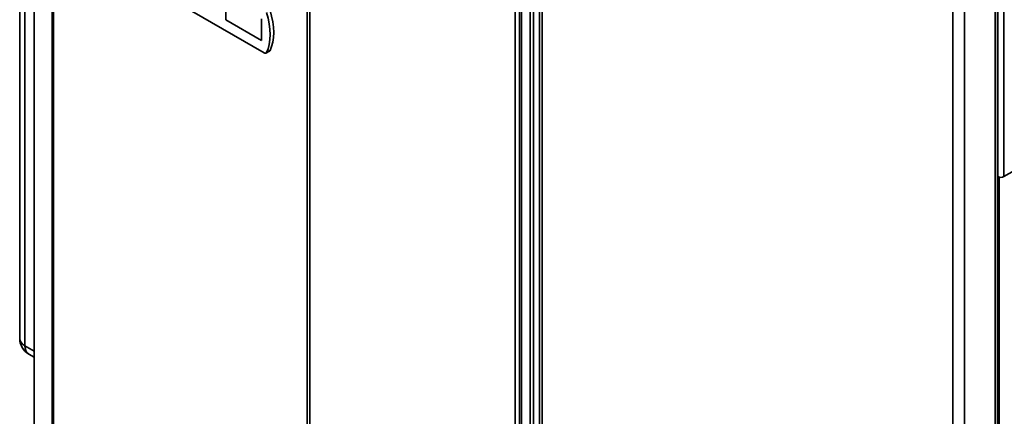
# Paper-space layout 'Blatt1' of a CAD drawing. Units: millimetres. Extents: x 0 to 4200, y 0 to 2970.
# Drawn here: x 3241 to 3785, y 885 to 1104 of the extents above; entities that cross this region are included whole.
import ezdxf

# ---------------------------------------------------------------- set-up
doc = ezdxf.new("R2010")
doc.units = ezdxf.units.MM

psp = doc.layouts.new('Blatt1')

# ---------------------------------------------------------------- linework, layer by layer
at = {"color": 7, "linetype": 'Continuous', "lineweight": 35, "ltscale": 10}
for p, q in [((3259.11, 761.96), (3259.11, 1409.81)), ((3259.77, 1408.98), (3259.77, 761.14)), ((3241.13, 1401.05), (3241.13, 928.28)), ((3400.01, 680.18), (3400.01, 1328.03)), ((3401.44, 1327.64), (3401.44, 679.8)), ((3523.16, 680.64), (3523.16, 1331.42)), ((3524.99, 681.02), (3524.99, 1331.8)), ((3528.41, 1326.9), (3528.41, 679.56)), ((3529.73, 1324.34), (3529.73, 678.45)), ((3518.29, 771.21), (3518.29, 1230.08)), ((3784.86, 1207.67), (3784.86, 1017.66)), ((3780.05, 555.75), (3780.05, 1204.56)), ((3781.37, 558.61), (3781.37, 1205.38)), ((3781.6, 1207.09), (3781.6, 1017.66)), ((3756.71, 547.42), (3756.71, 1193.3)), ((3763.08, 545.95), (3763.08, 1194.77)), ((3249.18, 1115.26), (3249.18, 827.56)), ((3354.95, 1116.21), (3354.95, 1104.37)), ((3336.22, 1109.07), (3376.18, 1086)), ((3354.95, 1104.37), (3374.75, 1092.94)), ((3374.75, 1092.94), (3374.75, 1104.78)), ((3374.76, 1092.95), (3374.76, 1104.79)), ((3374.75, 1092.94), (3374.76, 1092.95)), ((3377.18, 1085.91), (3379.16, 1087.05)), ((3379.45, 1087.36), (3377.47, 1086.22)), ((3784.86, 1017.66), (3881.87, 1073.67)), ((3781.37, 1017.8), (3781.6, 1017.66)), ((3246.13, 919.62), (3249.18, 917.86))]:
    psp.add_line(p, q, dxfattribs=at)
at = {"color": 1, "linetype": 'Continuous', "lineweight": 35, "ltscale": 10}
for p, q in [((3517.36, 765.06), (3517.36, 1229.64)), ((3514.87, 763.85), (3514.87, 1229.34)), ((3244.06, 1117.03), (3244.06, 924.19)), ((3249.19, 1115.25), (3249.19, 827.44)), ((3782.31, 1017.38), (3782.31, 651.03)), ((3244.06, 924.19), (3249.18, 921.24))]:
    psp.add_line(p, q, dxfattribs=at)
at = {"color": 7, "linetype": 'Continuous', "lineweight": 35, "ltscale": 10, "flags": 128}
for points in [[(3377.47, 1086.22), (3378.36, 1088.36), (3379.01, 1090.75), (3379.4, 1093.34), (3379.53, 1096.11), (3379.4, 1099.04), (3379.01, 1102.08), (3378.36, 1105.21), (3377.47, 1108.39)], [(3379.45, 1087.36), (3380.34, 1089.51), (3380.99, 1091.89), (3381.38, 1094.48), (3381.51, 1097.25), (3381.38, 1100.18), (3380.99, 1103.22), (3380.34, 1106.35), (3379.45, 1109.53)]]:
    psp.add_lwpolyline(points, dxfattribs=at)
at = {"color": 7, "linetype": 'Continuous', "lineweight": 35, "ltscale": 100}
for centre, radius, start, end in [((3376.73, 1086.66), 0.855, 229.7388, 329.3941), ((3378.78, 1087.68), 0.736, 300.6318, 334.4988), ((3783.23, 1020.8), 3.54, 242.6097, 297.3903), ((3251.13, 928.28), 10, 180, 240.0027)]:
    psp.add_arc(centre, radius, start, end, dxfattribs=at)
at = {"color": 1, "linetype": 'Continuous', "lineweight": 35, "ltscale": 100}
for centre, radius, start, end in [((3246.14, 928.78), 5.03, 185.6948, 245.6253), ((3248.96, 923.65), 4.93, 173.7012, 234.9867)]:
    psp.add_arc(centre, radius, start, end, dxfattribs=at)

doc.saveas('drawing.dxf')
